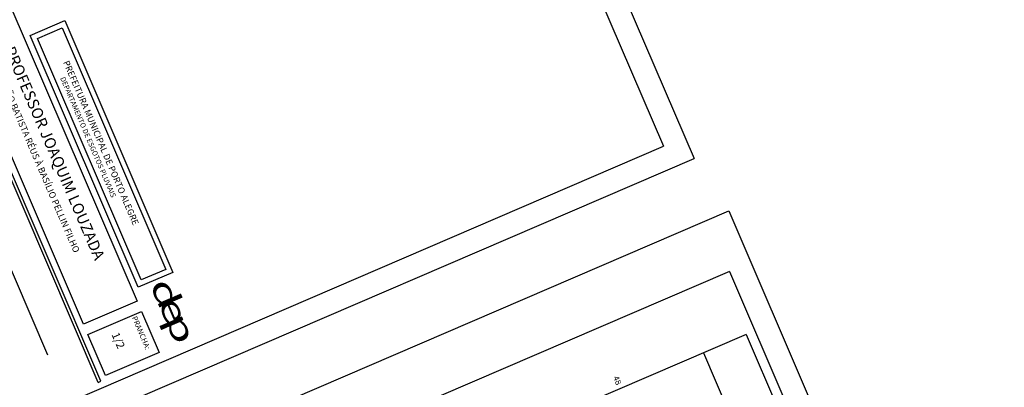
# Model space of a CAD drawing. Extents: x 177059 to 177559, y 1666811 to 1667663.
# Drawn here: x 177241 to 177453, y 1667228 to 1667307 of the extents above; entities that cross this region are included whole.
import ezdxf
from ezdxf.enums import TextEntityAlignment as Align

# ---------------------------------------------------------------- set-up
doc = ezdxf.new("R2010")
doc.units = 0
doc.header["$MEASUREMENT"] = 0
doc.layers.get('0').update_dxf_attribs({"linetype": 'CONTINUOUS'})
for name, color, linetype in [('EIXOPFGC', 7, 'CONTINUOUS'), ('PGRID', 7, 'CONTINUOUS'), ('PGRIDT', 7, 'CONTINUOUS')]:
    doc.layers.add(name, color=color, linetype=linetype)
doc.styles.add('ROMANS', font='romans', dxfattribs={"height": 2})
doc.styles.get("Standard").update_dxf_attribs({"font": 'simplex.shx'})
doc.linetypes.add('AGUA', pattern='A,0.5,-0.2,["A",STANDARD,S=0.1,R=0,X=-0.1,Y=-0.05],-0.2', length=0.9)

msp = doc.modelspace()

# ---------------------------------------------------------------- linework, layer by layer
for p, q in [((177258.11, 1667229.21), (177225.69, 1667304.67)), ((177257.56, 1667228.97), (177225.14, 1667304.43)), ((177234.81, 1667262.4), (177246.62, 1667234.91))]:
    msp.add_line(p, q)
at = {"linetype": 'AGUA'}
msp.add_line((177257.56, 1667228.97), (177258.11, 1667229.21), dxfattribs=at)
for points in [[(177238.52, 1667310.18), (177265.9, 1667246.44), (177254.37, 1667241.49), (177226.99, 1667305.23)], [(177242.9, 1667303.56), (177250.37, 1667306.77), (177273.63, 1667252.62), (177266.16, 1667249.41)], [(177244.48, 1667302.93), (177249.74, 1667305.19), (177272.06, 1667253.25), (177266.79, 1667250.99)], [(177266.85, 1667244.23), (177270.64, 1667235.41), (177259.11, 1667230.46), (177255.32, 1667239.28)]]:
    msp.add_lwpolyline(points, close=True)
at = {"layer": 'EIXOPFGC', "ltscale": 5}
for p, q in [((177220.02, 1667663.02), (177385.79, 1667277.11)), ((177220.17, 1667650.02), (177379.22, 1667279.73)), ((177227.61, 1667214.61), (177379.22, 1667279.73)), ((177224.99, 1667208.05), (177385.79, 1667277.11)), ((177232.46, 1667196.78), (177393.25, 1667265.84)), ((177393.25, 1667265.84), (177559.02, 1666879.94)), ((177393.4, 1667252.84), (177241.79, 1667187.72)), ((177393.4, 1667252.84), (177552.45, 1666882.56))]:
    msp.add_line(p, q, dxfattribs=at)
at = {"layer": 'PGRID', "ltscale": 0.5}
for p, q in [((177396.98, 1667239.28), (177516.3, 1666961.51)), ((177387.79, 1667235.34), (177507.11, 1666957.56))]:
    msp.add_line(p, q, dxfattribs=at)
at = {"layer": 'PGRID', "ltscale": 0.5, "flags": 128}
msp.add_lwpolyline([(177396.98, 1667239.28), (177277.53, 1667187.98)], dxfattribs=at)

# ---------------------------------------------------------------- texts
at = {"color": 4, "style": 'ROMANS'}
for s, height, p in [('RUA PROFESSOR JOAQUIM LOUZADA', 2.4, (177234.44, 1667307.14)), ('DA RUA PADRE JOÃO BATISTA RÉUS À BASÍLIO PELLIN FILHO', 1.4, (177231.15, 1667305.98))]:
    msp.add_text(s, height=height, rotation=293.2453, dxfattribs=at).set_placement(p)
at = {"style": 'ROMANS'}
for s, height, p in [('PREFEITURA MUNICIPAL DE PORTO ALEGRE', 1.3824, (177249.95, 1667297.79)), ('DEPARTAMENTO DE ESGOTOS PLUVIAIS', 1.1059, (177249.32, 1667294.36)), ('PRANCHA:', 1.152, (177264.75, 1667242.9)), ('1/2', 1.728, (177260.37, 1667239.27))]:
    msp.add_text(s, height=height, rotation=293.2453, dxfattribs=at).set_placement(p)
at = {"style": 'ROMANS', "width": 1.5}
for s, p in [('d', (177268.57, 1667250.04)), ('e', (177270.32, 1667246.1)), ('p', (177271.78, 1667242.56))]:
    msp.add_text(s, height=5.01, rotation=293.2453, dxfattribs=at).set_placement(p)
at = {"layer": 'PGRIDT', "ltscale": 0.5}
msp.add_text('48', height=1.27, rotation=293.2453, dxfattribs=at).set_placement((177369.07, 1667228.26), align=Align.RIGHT)

doc.saveas('drawing.dxf')
